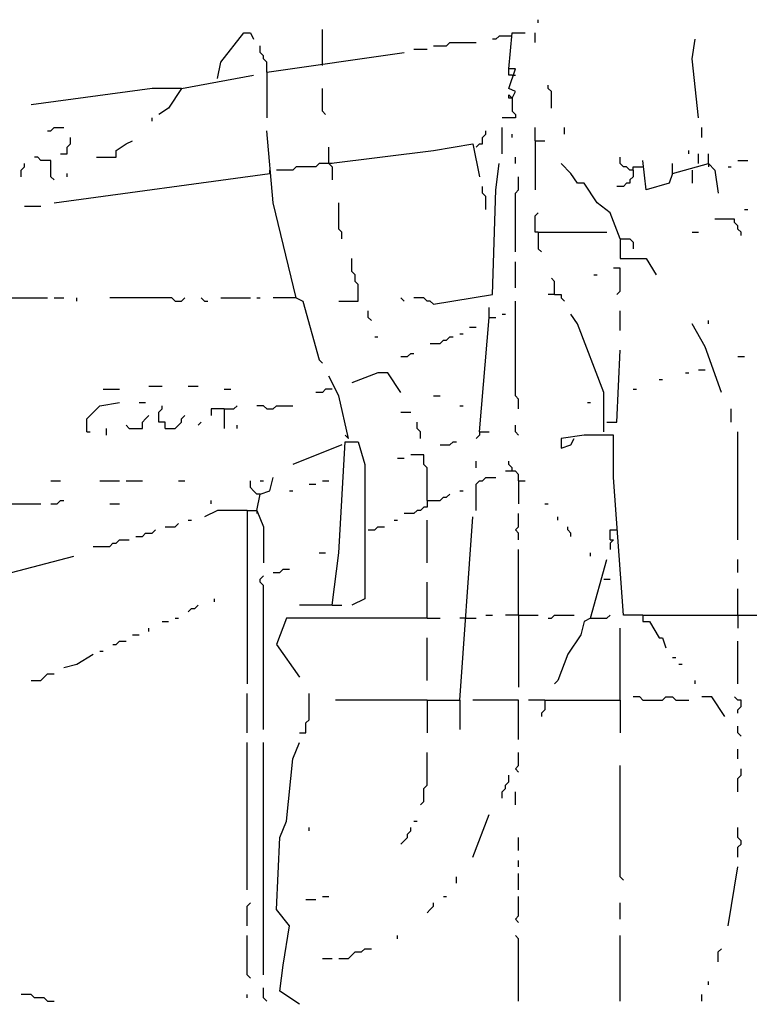
# Model space of a CAD drawing. Extents: x 0 to 7.4, y 0 to 10.
# Drawn here: x 5.4 to 5.9, y 2.6 to 3.3 of the extents above; entities that cross this region are included whole.
import ezdxf

# ---------------------------------------------------------------- set-up
doc = ezdxf.new("R2010")
doc.units = 0

msp = doc.modelspace()

# ---------------------------------------------------------------- linework, layer by layer
at = {"layer": 'R2V', "color": 0}
for points in [[(5.73306, 3.25462, 0), (5.73306, 3.256674, 0)], [(5.531828, 3.219713, 0), (5.533881, 3.229979, 0), (5.548255, 3.24846, 0), (5.552361, 3.24846, 0), (5.554415, 3.244353, 0)], [(5.597536, 3.227926, 0), (5.597536, 3.250513, 0)], [(5.716632, 3.246407, 0), (5.708419, 3.246407, 0), (5.706366, 3.244353, 0), (5.704312, 3.244353, 0)], [(5.716632, 3.207392, 0), (5.718686, 3.211499, 0), (5.714579, 3.213552, 0), (5.718686, 3.225873, 0), (5.714579, 3.225873, 0), (5.716632, 3.24846, 0), (5.724846, 3.24846, 0)], [(5.731006, 3.2423, 0), (5.731006, 3.24846, 0)], [(5.562628, 3.223819, 0), (5.562628, 3.229979, 0), (5.560575, 3.232033, 0), (5.560575, 3.234086, 0), (5.558522, 3.23614, 0), (5.558522, 3.240246, 0)], [(5.667351, 3.240246, 0), (5.675565, 3.240246, 0), (5.677618, 3.2423, 0), (5.694045, 3.2423, 0)], [(5.833676, 3.195072, 0), (5.829569, 3.232033, 0), (5.831622, 3.244353, 0)], [(5.562628, 3.223819, 0), (5.648871, 3.23614, 0)], [(5.655031, 3.238193, 0), (5.663244, 3.238193, 0)], [(5.50924, 3.213552, 0), (5.554415, 3.221766, 0)], [(5.562628, 3.223819, 0), (5.562628, 3.195072, 0)], [(5.716632, 3.221766, 0), (5.714579, 3.221766, 0), (5.714579, 3.225873, 0)], [(5.716632, 3.221766, 0), (5.718686, 3.221766, 0)], [(5.741273, 3.201232, 0), (5.741273, 3.211499, 0), (5.73922, 3.213552, 0), (5.73922, 3.215606, 0)], [(5.50924, 3.213552, 0), (5.49076, 3.213552, 0), (5.414784, 3.203285, 0)], [(5.50924, 3.213552, 0), (5.501027, 3.201232, 0), (5.494867, 3.197125, 0)], [(5.599589, 3.197125, 0), (5.597536, 3.199179, 0), (5.597536, 3.213552, 0)], [(5.716632, 3.207392, 0), (5.714579, 3.207392, 0), (5.714579, 3.209446, 0), (5.716632, 3.207392, 0)], [(5.716632, 3.207392, 0), (5.716632, 3.199179, 0), (5.718686, 3.197125, 0), (5.718686, 3.195072, 0), (5.710472, 3.195072, 0)], [(5.49076, 3.193018, 0), (5.49076, 3.195072, 0)], [(5.425051, 3.186858, 0), (5.427105, 3.186858, 0), (5.429158, 3.188912, 0), (5.435318, 3.188912, 0)], [(5.581109, 3.082136, 0), (5.566735, 3.141684, 0), (5.562628, 3.186858, 0)], [(5.694045, 3.176591, 0), (5.696099, 3.178645, 0), (5.698152, 3.178645, 0), (5.698152, 3.182752, 0), (5.700205, 3.184805, 0), (5.700205, 3.186858, 0)], [(5.710472, 3.172485, 0), (5.710472, 3.188912, 0)], [(5.716632, 3.182752, 0), (5.716632, 3.184805, 0)], [(5.731006, 3.180698, 0), (5.731006, 3.188912, 0)], [(5.749487, 3.184805, 0), (5.749487, 3.188912, 0)], [(5.835729, 3.182752, 0), (5.835729, 3.188912, 0)], [(5.433265, 3.172485, 0), (5.437372, 3.172485, 0), (5.437372, 3.176591, 0), (5.439425, 3.178645, 0), (5.439425, 3.182752, 0)], [(5.455852, 3.170431, 0), (5.468172, 3.170431, 0), (5.468172, 3.174538, 0), (5.474333, 3.178645, 0), (5.478439, 3.180698, 0)], [(5.601643, 3.166324, 0), (5.667351, 3.174538, 0), (5.691992, 3.178645, 0), (5.696099, 3.158111, 0)], [(5.731006, 3.180698, 0), (5.737166, 3.180698, 0)], [(5.731006, 3.180698, 0), (5.731006, 3.149897, 0)], [(5.601643, 3.166324, 0), (5.601643, 3.176591, 0)], [(5.827515, 3.172485, 0), (5.827515, 3.174538, 0)], [(5.833676, 3.166324, 0), (5.833676, 3.172485, 0)], [(5.839836, 3.166324, 0), (5.839836, 3.172485, 0)], [(5.408624, 3.158111, 0), (5.408624, 3.162218, 0), (5.410678, 3.164271, 0), (5.410678, 3.166324, 0)], [(5.429158, 3.156057, 0), (5.427105, 3.158111, 0), (5.427105, 3.168378, 0), (5.420945, 3.168378, 0), (5.418891, 3.170431, 0), (5.416838, 3.170431, 0)], [(5.601643, 3.166324, 0), (5.595483, 3.166324, 0), (5.593429, 3.164271, 0), (5.581109, 3.164271, 0), (5.579055, 3.162218, 0), (5.568789, 3.162218, 0)], [(5.601643, 3.166324, 0), (5.603696, 3.164271, 0), (5.603696, 3.156057, 0)], [(5.603696, 3.166324, 0), (5.601643, 3.166324, 0)], [(5.667351, 3.078029, 0), (5.704312, 3.084189, 0), (5.706366, 3.149897, 0), (5.708419, 3.166324, 0)], [(5.718686, 3.166324, 0), (5.718686, 3.170431, 0)], [(5.784394, 3.119097, 0), (5.778234, 3.135524, 0), (5.770021, 3.141684, 0), (5.761807, 3.154004, 0), (5.7577, 3.154004, 0), (5.753593, 3.160164, 0), (5.747433, 3.166324, 0)], [(5.792608, 3.162218, 0), (5.790554, 3.162218, 0), (5.788501, 3.164271, 0), (5.786448, 3.164271, 0), (5.784394, 3.166324, 0), (5.784394, 3.170431, 0)], [(5.817248, 3.160164, 0), (5.815195, 3.154004, 0), (5.800821, 3.149897, 0), (5.798768, 3.168378, 0)], [(5.817248, 3.160164, 0), (5.817248, 3.166324, 0)], [(5.817248, 3.160164, 0), (5.839836, 3.166324, 0), (5.843943, 3.162218, 0), (5.845996, 3.147844, 0)], [(5.839836, 3.166324, 0), (5.839836, 3.164271, 0)], [(5.858316, 3.168378, 0), (5.864476, 3.168378, 0)], [(5.429158, 3.141684, 0), (5.564682, 3.160164, 0), (5.564682, 3.162218, 0)], [(5.437372, 3.158111, 0), (5.437372, 3.160164, 0)], [(5.792608, 3.162218, 0), (5.792608, 3.158111, 0), (5.790554, 3.156057, 0), (5.790554, 3.154004, 0), (5.788501, 3.154004, 0), (5.786448, 3.151951, 0), (5.782341, 3.151951, 0)], [(5.792608, 3.162218, 0), (5.792608, 3.164271, 0), (5.798768, 3.164271, 0)], [(5.829569, 3.162218, 0), (5.829569, 3.154004, 0)], [(5.852156, 3.164271, 0), (5.854209, 3.164271, 0)], [(5.718686, 3.110883, 0), (5.718686, 3.147844, 0), (5.720739, 3.149897, 0), (5.720739, 3.158111, 0)], [(5.700205, 3.137577, 0), (5.700205, 3.145791, 0), (5.698152, 3.147844, 0), (5.698152, 3.151951, 0)], [(5.609856, 3.119097, 0), (5.609856, 3.123203, 0), (5.607803, 3.125257, 0), (5.607803, 3.141684, 0)], [(5.410678, 3.13963, 0), (5.420945, 3.13963, 0)], [(5.73306, 3.123203, 0), (5.731006, 3.123203, 0), (5.731006, 3.13347, 0), (5.73306, 3.135524, 0)], [(5.862423, 3.137577, 0), (5.864476, 3.137577, 0)], [(5.86037, 3.12115, 0), (5.86037, 3.123203, 0), (5.858316, 3.125257, 0), (5.858316, 3.12731, 0), (5.856263, 3.129363, 0), (5.856263, 3.131417, 0), (5.843943, 3.131417, 0)], [(5.73306, 3.123203, 0), (5.776181, 3.123203, 0)], [(5.73306, 3.123203, 0), (5.73306, 3.112936, 0), (5.735113, 3.110883, 0)], [(5.829569, 3.123203, 0), (5.833676, 3.123203, 0)], [(5.784394, 3.119097, 0), (5.790554, 3.119097, 0), (5.792608, 3.117043, 0), (5.792608, 3.112936, 0)], [(5.784394, 3.119097, 0), (5.784394, 3.106776, 0), (5.800821, 3.106776, 0), (5.806982, 3.096509, 0)], [(5.607803, 3.080082, 0), (5.620123, 3.080082, 0), (5.620123, 3.090349, 0), (5.61807, 3.092402, 0), (5.61807, 3.096509, 0), (5.616016, 3.098563, 0), (5.616016, 3.106776, 0)], [(5.718686, 3.088296, 0), (5.718686, 3.104723, 0)], [(5.782341, 3.084189, 0), (5.784394, 3.086242, 0), (5.784394, 3.100616, 0), (5.780287, 3.100616, 0)], [(5.743326, 3.084189, 0), (5.743326, 3.092402, 0), (5.741273, 3.094456, 0)], [(5.767967, 3.096509, 0), (5.770021, 3.096509, 0)], [(5.743326, 3.084189, 0), (5.73922, 3.084189, 0)], [(5.743326, 3.084189, 0), (5.747433, 3.084189, 0), (5.747433, 3.082136, 0), (5.749487, 3.080082, 0)], [(5.398357, 3.082136, 0), (5.425051, 3.082136, 0)], [(5.429158, 3.082136, 0), (5.435318, 3.082136, 0)], [(5.443532, 3.080082, 0), (5.443532, 3.082136, 0)], [(5.505133, 3.080082, 0), (5.50308, 3.082136, 0), (5.464066, 3.082136, 0)], [(5.505133, 3.080082, 0), (5.50924, 3.080082, 0), (5.511294, 3.082136, 0)], [(5.523614, 3.080082, 0), (5.521561, 3.082136, 0)], [(5.523614, 3.080082, 0), (5.525667, 3.080082, 0)], [(5.533881, 3.082136, 0), (5.552361, 3.082136, 0)], [(5.556468, 3.082136, 0), (5.558522, 3.082136, 0)], [(5.581109, 3.082136, 0), (5.566735, 3.082136, 0)], [(5.581109, 3.082136, 0), (5.585216, 3.080082, 0), (5.595483, 3.043121, 0), (5.597536, 3.041068, 0)], [(5.648871, 3.080082, 0), (5.646817, 3.082136, 0)], [(5.667351, 3.078029, 0), (5.665298, 3.080082, 0), (5.663244, 3.080082, 0), (5.661191, 3.082136, 0), (5.655031, 3.082136, 0)], [(5.720739, 3.01232, 0), (5.720739, 3.01848, 0), (5.718686, 3.020534, 0), (5.718686, 3.080082, 0)], [(5.628337, 3.067762, 0), (5.626283, 3.069815, 0), (5.626283, 3.073922, 0)], [(5.702259, 3.069815, 0), (5.702259, 3.075975, 0)], [(5.710472, 3.071869, 0), (5.712526, 3.071869, 0)], [(5.774127, 2.997947, 0), (5.774127, 3.022587, 0), (5.7577, 3.065708, 0), (5.753593, 3.071869, 0)], [(5.784394, 3.061602, 0), (5.784394, 3.073922, 0)], [(5.696099, 2.997947, 0), (5.702259, 3.069815, 0), (5.706366, 3.069815, 0)], [(5.848049, 3.022587, 0), (5.837782, 3.051335, 0), (5.829569, 3.065708, 0)], [(5.839836, 3.065708, 0), (5.839836, 3.067762, 0)], [(5.683778, 3.059548, 0), (5.685832, 3.059548, 0)], [(5.689938, 3.063655, 0), (5.694045, 3.063655, 0)], [(5.63039, 3.057495, 0), (5.632444, 3.057495, 0)], [(5.665298, 3.053388, 0), (5.671458, 3.053388, 0), (5.673511, 3.055441, 0), (5.675565, 3.055441, 0), (5.677618, 3.057495, 0), (5.679671, 3.057495, 0)], [(5.646817, 3.045175, 0), (5.650924, 3.045175, 0), (5.652977, 3.047228, 0), (5.655031, 3.047228, 0)], [(5.776181, 3.004107, 0), (5.782341, 3.004107, 0), (5.784394, 3.049281, 0)], [(5.858316, 3.045175, 0), (5.862423, 3.045175, 0)], [(5.646817, 3.022587, 0), (5.638604, 3.034908, 0), (5.632444, 3.034908, 0), (5.616016, 3.028747, 0)], [(5.825462, 3.034908, 0), (5.827515, 3.034908, 0)], [(5.833676, 3.036961, 0), (5.837782, 3.036961, 0)], [(5.613963, 2.99384, 0), (5.607803, 3.020534, 0), (5.601643, 3.032854, 0)], [(5.809035, 3.030801, 0), (5.811088, 3.030801, 0)], [(5.459959, 3.024641, 0), (5.470226, 3.024641, 0)], [(5.488706, 3.026694, 0), (5.49692, 3.026694, 0)], [(5.513347, 3.026694, 0), (5.519507, 3.026694, 0)], [(5.535934, 3.024641, 0), (5.540041, 3.024641, 0)], [(5.603696, 3.024641, 0), (5.599589, 3.024641, 0), (5.597536, 3.022587, 0), (5.593429, 3.022587, 0)], [(5.792608, 3.024641, 0), (5.794661, 3.024641, 0)], [(5.449692, 2.997947, 0), (5.449692, 3.00616, 0), (5.457906, 3.014374, 0), (5.470226, 3.016427, 0)], [(5.482546, 3.016427, 0), (5.486653, 3.016427, 0)], [(5.667351, 3.020534, 0), (5.671458, 3.020534, 0)], [(5.76386, 3.016427, 0), (5.765914, 3.016427, 0)], [(5.498973, 3, 0), (5.498973, 3.004107, 0), (5.494867, 3.004107, 0), (5.494867, 3.010267, 0), (5.49692, 3.01232, 0), (5.49692, 3.014374, 0)], [(5.535934, 3.01232, 0), (5.527721, 3.01232, 0), (5.527721, 3.008214, 0)], [(5.535934, 3.01232, 0), (5.542094, 3.01232, 0), (5.544148, 3.014374, 0)], [(5.535934, 3.01232, 0), (5.535934, 3, 0)], [(5.562628, 3.01232, 0), (5.560575, 3.014374, 0), (5.556468, 3.014374, 0)], [(5.562628, 3.01232, 0), (5.566735, 3.01232, 0), (5.568789, 3.014374, 0), (5.579055, 3.014374, 0)], [(5.646817, 3.010267, 0), (5.652977, 3.010267, 0)], [(5.683778, 3.014374, 0), (5.685832, 3.014374, 0)], [(5.854209, 3.004107, 0), (5.854209, 3.01232, 0)], [(5.476386, 3, 0), (5.4846, 3, 0), (5.4846, 3.004107, 0), (5.486653, 3.00616, 0), (5.488706, 3.008214, 0)], [(5.498973, 3, 0), (5.505133, 3, 0), (5.507187, 3.002053, 0), (5.50924, 3.004107, 0), (5.50924, 3.00616, 0), (5.511294, 3.008214, 0)], [(5.519507, 3.002053, 0), (5.521561, 3.004107, 0)], [(5.659138, 2.99384, 0), (5.659138, 2.997947, 0), (5.657084, 3, 0), (5.657084, 3.004107, 0)], [(5.449692, 2.997947, 0), (5.451745, 2.997947, 0)], [(5.462012, 2.995893, 0), (5.462012, 3, 0)], [(5.476386, 3, 0), (5.474333, 3.002053, 0)], [(5.544148, 3, 0), (5.544148, 3.002053, 0)], [(5.696099, 2.997947, 0), (5.696099, 2.995893, 0), (5.694045, 2.99384, 0)], [(5.696099, 2.997947, 0), (5.702259, 2.997947, 0)], [(5.720739, 2.995893, 0), (5.718686, 2.997947, 0), (5.718686, 3.002053, 0)], [(5.858316, 2.930185, 0), (5.858316, 2.997947, 0)], [(5.603696, 2.889117, 0), (5.607803, 2.921971, 0), (5.61191, 2.991786, 0), (5.620123, 2.991786, 0), (5.62423, 2.977413, 0), (5.62423, 2.893224, 0), (5.616016, 2.889117, 0)], [(5.613963, 2.99384, 0), (5.61191, 2.995893, 0)], [(5.671458, 2.989733, 0), (5.677618, 2.989733, 0), (5.679671, 2.991786, 0), (5.681725, 2.991786, 0)], [(5.798768, 2.882957, 0), (5.786448, 2.882957, 0), (5.780287, 2.969199, 0), (5.780287, 2.995893, 0), (5.761807, 2.995893, 0), (5.747433, 2.99384, 0), (5.747433, 2.98768, 0), (5.753593, 2.989733, 0), (5.755647, 2.99384, 0)], [(5.609856, 2.989733, 0), (5.579055, 2.977413, 0)], [(5.644764, 2.98152, 0), (5.648871, 2.98152, 0)], [(5.663244, 2.954825, 0), (5.663244, 2.975359, 0), (5.661191, 2.977413, 0), (5.661191, 2.983573, 0), (5.652977, 2.983573, 0)], [(5.694045, 2.975359, 0), (5.694045, 2.979466, 0)], [(5.716632, 2.973306, 0), (5.716632, 2.975359, 0), (5.714579, 2.977413, 0), (5.714579, 2.979466, 0)], [(5.720739, 2.967146, 0), (5.720739, 2.971253, 0), (5.718686, 2.973306, 0), (5.712526, 2.973306, 0)], [(5.427105, 2.967146, 0), (5.433265, 2.967146, 0)], [(5.457906, 2.967146, 0), (5.470226, 2.967146, 0)], [(5.474333, 2.967146, 0), (5.4846, 2.967146, 0)], [(5.507187, 2.967146, 0), (5.511294, 2.967146, 0)], [(5.558522, 2.958932, 0), (5.556468, 2.958932, 0), (5.554415, 2.960986, 0), (5.552361, 2.963039, 0), (5.552361, 2.967146, 0)], [(5.556468, 2.948665, 0), (5.558522, 2.958932, 0), (5.564682, 2.960986, 0), (5.566735, 2.969199, 0)], [(5.558522, 2.967146, 0), (5.560575, 2.967146, 0)], [(5.597536, 2.967146, 0), (5.601643, 2.967146, 0)], [(5.694045, 2.948665, 0), (5.694045, 2.965092, 0), (5.696099, 2.967146, 0), (5.698152, 2.967146, 0), (5.700205, 2.969199, 0), (5.706366, 2.969199, 0)], [(5.720739, 2.967146, 0), (5.724846, 2.967146, 0)], [(5.720739, 2.967146, 0), (5.720739, 2.952772, 0)], [(5.577002, 2.960986, 0), (5.579055, 2.960986, 0)], [(5.589322, 2.965092, 0), (5.593429, 2.965092, 0)], [(5.683778, 2.960986, 0), (5.685832, 2.960986, 0)], [(5.427105, 2.952772, 0), (5.431211, 2.952772, 0), (5.433265, 2.954825, 0), (5.435318, 2.954825, 0)], [(5.527721, 2.952772, 0), (5.527721, 2.954825, 0)], [(5.663244, 2.954825, 0), (5.663244, 2.950719, 0), (5.661191, 2.950719, 0), (5.659138, 2.948665, 0), (5.657084, 2.948665, 0), (5.655031, 2.946612, 0), (5.648871, 2.946612, 0)], [(5.663244, 2.954825, 0), (5.671458, 2.954825, 0), (5.673511, 2.956879, 0), (5.675565, 2.956879, 0), (5.677618, 2.958932, 0)], [(5.347023, 2.952772, 0), (5.420945, 2.952772, 0)], [(5.464066, 2.952772, 0), (5.470226, 2.952772, 0)], [(5.550308, 2.948665, 0), (5.531828, 2.948665, 0), (5.523614, 2.944559, 0)], [(5.550308, 2.948665, 0), (5.556468, 2.948665, 0), (5.560575, 2.938398, 0), (5.560575, 2.915811, 0)], [(5.550308, 2.948665, 0), (5.550308, 2.839836, 0)], [(5.556468, 2.948665, 0), (5.556468, 2.946612, 0)], [(5.737166, 2.952772, 0), (5.73922, 2.952772, 0)], [(5.513347, 2.942505, 0), (5.5154, 2.942505, 0)], [(5.64271, 2.942505, 0), (5.644764, 2.942505, 0)], [(5.663244, 2.915811, 0), (5.663244, 2.942505, 0)], [(5.683778, 2.829569, 0), (5.691992, 2.944559, 0)], [(5.720739, 2.930185, 0), (5.720739, 2.934292, 0), (5.718686, 2.936345, 0), (5.720739, 2.938398, 0), (5.720739, 2.946612, 0)], [(5.74538, 2.942505, 0), (5.74538, 2.944559, 0)], [(5.480493, 2.932238, 0), (5.4846, 2.932238, 0), (5.486653, 2.934292, 0), (5.49076, 2.934292, 0), (5.492813, 2.936345, 0)], [(5.498973, 2.938398, 0), (5.505133, 2.938398, 0), (5.507187, 2.940452, 0)], [(5.626283, 2.936345, 0), (5.63039, 2.936345, 0), (5.632444, 2.938398, 0), (5.63655, 2.938398, 0)], [(5.753593, 2.932238, 0), (5.753593, 2.934292, 0), (5.75154, 2.936345, 0), (5.75154, 2.938398, 0)], [(5.778234, 2.930185, 0), (5.778234, 2.936345, 0), (5.782341, 2.936345, 0)], [(5.453799, 2.926078, 0), (5.464066, 2.926078, 0), (5.466119, 2.928131, 0), (5.468172, 2.928131, 0), (5.470226, 2.930185, 0), (5.476386, 2.930185, 0)], [(5.778234, 2.930185, 0), (5.780287, 2.930185, 0), (5.778234, 2.928131, 0), (5.778234, 2.924025, 0)], [(5.720739, 2.882957, 0), (5.720739, 2.924025, 0)], [(5.402464, 2.909651, 0), (5.441478, 2.919918, 0)], [(5.595483, 2.921971, 0), (5.599589, 2.921971, 0)], [(5.765914, 2.919918, 0), (5.765914, 2.921971, 0)], [(5.765914, 2.880903, 0), (5.776181, 2.917864, 0)], [(5.858316, 2.909651, 0), (5.858316, 2.917864, 0)], [(5.566735, 2.909651, 0), (5.570842, 2.909651, 0), (5.572895, 2.911704, 0), (5.577002, 2.911704, 0)], [(5.560575, 2.811088, 0), (5.560575, 2.901437, 0), (5.558522, 2.903491, 0), (5.558522, 2.905544, 0), (5.560575, 2.907598, 0)], [(5.774127, 2.905544, 0), (5.778234, 2.905544, 0)], [(5.663244, 2.880903, 0), (5.663244, 2.903491, 0)], [(5.858316, 2.882957, 0), (5.858316, 2.899384, 0)], [(5.529774, 2.89117, 0), (5.529774, 2.893224, 0)], [(5.513347, 2.88501, 0), (5.5154, 2.887064, 0), (5.517454, 2.887064, 0), (5.519507, 2.889117, 0)], [(5.603696, 2.889117, 0), (5.583162, 2.889117, 0)], [(5.603696, 2.889117, 0), (5.609856, 2.889117, 0)], [(5.505133, 2.880903, 0), (5.507187, 2.880903, 0)], [(5.663244, 2.880903, 0), (5.574949, 2.880903, 0), (5.568789, 2.864476, 0), (5.583162, 2.843943, 0)], [(5.663244, 2.880903, 0), (5.671458, 2.880903, 0)], [(5.687885, 2.880903, 0), (5.683778, 2.880903, 0)], [(5.687885, 2.880903, 0), (5.694045, 2.880903, 0)], [(5.700205, 2.882957, 0), (5.704312, 2.882957, 0)], [(5.720739, 2.882957, 0), (5.712526, 2.882957, 0)], [(5.720739, 2.882957, 0), (5.73306, 2.882957, 0)], [(5.720739, 2.882957, 0), (5.720739, 2.837782, 0)], [(5.73922, 2.880903, 0), (5.741273, 2.880903, 0), (5.743326, 2.882957, 0), (5.755647, 2.882957, 0)], [(5.765914, 2.880903, 0), (5.761807, 2.87885, 0), (5.759754, 2.870637, 0), (5.75154, 2.858316, 0), (5.74538, 2.841889, 0), (5.743326, 2.839836, 0)], [(5.765914, 2.880903, 0), (5.776181, 2.880903, 0), (5.778234, 2.882957, 0)], [(5.798768, 2.882957, 0), (5.897331, 2.882957, 0), (5.899384, 2.880903, 0), (5.899384, 2.856263, 0)], [(5.798768, 2.882957, 0), (5.798768, 2.87885, 0), (5.802875, 2.87885, 0), (5.809035, 2.868583, 0), (5.811088, 2.868583, 0), (5.813142, 2.862423, 0)], [(5.858316, 2.882957, 0), (5.858316, 2.874743, 0)], [(5.488706, 2.87269, 0), (5.488706, 2.874743, 0)], [(5.49692, 2.87885, 0), (5.501027, 2.87885, 0)], [(5.784394, 2.829569, 0), (5.784394, 2.874743, 0)], [(5.478439, 2.870637, 0), (5.482546, 2.870637, 0)], [(5.663244, 2.841889, 0), (5.663244, 2.868583, 0)], [(5.466119, 2.864476, 0), (5.468172, 2.864476, 0), (5.470226, 2.86653, 0), (5.474333, 2.86653, 0)], [(5.858316, 2.839836, 0), (5.858316, 2.86653, 0)], [(5.435318, 2.850103, 0), (5.443532, 2.852156, 0), (5.453799, 2.858316, 0)], [(5.457906, 2.86037, 0), (5.459959, 2.86037, 0)], [(5.817248, 2.856263, 0), (5.819302, 2.856263, 0)], [(5.821355, 2.852156, 0), (5.823409, 2.852156, 0)], [(5.414784, 2.841889, 0), (5.420945, 2.841889, 0), (5.422998, 2.843943, 0), (5.425051, 2.845996, 0), (5.429158, 2.845996, 0)], [(5.831622, 2.839836, 0), (5.831622, 2.841889, 0)], [(5.550308, 2.809035, 0), (5.550308, 2.833676, 0)], [(5.583162, 2.809035, 0), (5.587269, 2.809035, 0), (5.587269, 2.815195, 0), (5.589322, 2.817248, 0), (5.589322, 2.833676, 0)], [(5.798768, 2.829569, 0), (5.796715, 2.831622, 0), (5.792608, 2.831622, 0)], [(5.798768, 2.829569, 0), (5.811088, 2.829569, 0), (5.813142, 2.831622, 0), (5.817248, 2.831622, 0), (5.819302, 2.829569, 0), (5.827515, 2.829569, 0)], [(5.850103, 2.819302, 0), (5.841889, 2.831622, 0), (5.835729, 2.831622, 0)], [(5.858316, 2.821355, 0), (5.858316, 2.823409, 0), (5.86037, 2.825462, 0), (5.86037, 2.829569, 0), (5.858316, 2.829569, 0), (5.856263, 2.831622, 0)], [(5.663244, 2.829569, 0), (5.605749, 2.829569, 0)], [(5.663244, 2.829569, 0), (5.683778, 2.829569, 0), (5.683778, 2.811088, 0)], [(5.663244, 2.829569, 0), (5.663244, 2.809035, 0)], [(5.720739, 2.804928, 0), (5.720739, 2.829569, 0), (5.691992, 2.829569, 0)], [(5.737166, 2.829569, 0), (5.726899, 2.829569, 0)], [(5.737166, 2.829569, 0), (5.737166, 2.823409, 0), (5.735113, 2.821355, 0), (5.735113, 2.819302, 0)], [(5.737166, 2.829569, 0), (5.784394, 2.829569, 0), (5.784394, 2.809035, 0)], [(5.86037, 2.806982, 0), (5.858316, 2.809035, 0), (5.858316, 2.813142, 0)], [(5.550308, 2.710472, 0), (5.550308, 2.802875, 0)], [(5.560575, 2.657084, 0), (5.560575, 2.802875, 0)], [(5.583162, 2.638604, 0), (5.570842, 2.646817, 0), (5.572895, 2.663244, 0), (5.577002, 2.687885, 0), (5.568789, 2.698152, 0), (5.570842, 2.743326, 0), (5.574949, 2.753593, 0), (5.579055, 2.792608, 0), (5.583162, 2.802875, 0)], [(5.659138, 2.76386, 0), (5.661191, 2.765914, 0), (5.661191, 2.774127, 0), (5.663244, 2.776181, 0), (5.663244, 2.796715, 0)], [(5.720739, 2.784394, 0), (5.718686, 2.786448, 0), (5.720739, 2.788501, 0), (5.720739, 2.796715, 0)], [(5.858316, 2.792608, 0), (5.858316, 2.798768, 0)], [(5.786448, 2.716632, 0), (5.784394, 2.718686, 0), (5.784394, 2.788501, 0)], [(5.710472, 2.767967, 0), (5.710472, 2.772074, 0), (5.712526, 2.774127, 0), (5.712526, 2.776181, 0), (5.714579, 2.778234, 0), (5.714579, 2.782341, 0)], [(5.858316, 2.772074, 0), (5.858316, 2.780287, 0), (5.86037, 2.782341, 0), (5.86037, 2.786448, 0)], [(5.718686, 2.76386, 0), (5.718686, 2.772074, 0)], [(5.691992, 2.731006, 0), (5.702259, 2.7577, 0)], [(5.655031, 2.753593, 0), (5.657084, 2.753593, 0)], [(5.589322, 2.747433, 0), (5.589322, 2.749487, 0)], [(5.646817, 2.73922, 0), (5.648871, 2.741273, 0), (5.650924, 2.743326, 0), (5.650924, 2.74538, 0), (5.652977, 2.747433, 0), (5.652977, 2.749487, 0)], [(5.858316, 2.731006, 0), (5.858316, 2.737166, 0), (5.86037, 2.73922, 0), (5.86037, 2.741273, 0), (5.858316, 2.743326, 0), (5.858316, 2.749487, 0)], [(5.720739, 2.735113, 0), (5.720739, 2.743326, 0)], [(5.720739, 2.724846, 0), (5.720739, 2.728953, 0)], [(5.720739, 2.710472, 0), (5.720739, 2.720739, 0)], [(5.852156, 2.687885, 0), (5.858316, 2.724846, 0)], [(5.681725, 2.714579, 0), (5.681725, 2.718686, 0)], [(5.550308, 2.687885, 0), (5.550308, 2.700205, 0), (5.552361, 2.702259, 0)], [(5.587269, 2.704312, 0), (5.593429, 2.704312, 0)], [(5.597536, 2.706366, 0), (5.601643, 2.706366, 0)], [(5.663244, 2.696099, 0), (5.665298, 2.698152, 0), (5.667351, 2.700205, 0), (5.667351, 2.702259, 0)], [(5.673511, 2.706366, 0), (5.675565, 2.706366, 0)], [(5.720739, 2.689938, 0), (5.718686, 2.691992, 0), (5.720739, 2.694045, 0), (5.720739, 2.706366, 0)], [(5.784394, 2.691992, 0), (5.784394, 2.702259, 0)], [(5.552361, 2.655031, 0), (5.550308, 2.657084, 0), (5.550308, 2.681725, 0)], [(5.644764, 2.679671, 0), (5.644764, 2.681725, 0)], [(5.720739, 2.640657, 0), (5.720739, 2.679671, 0), (5.718686, 2.681725, 0)], [(5.784394, 2.640657, 0), (5.784394, 2.681725, 0)], [(5.607803, 2.667351, 0), (5.613963, 2.667351, 0), (5.616016, 2.669405, 0), (5.61807, 2.671458, 0), (5.622177, 2.671458, 0), (5.62423, 2.673511, 0), (5.628337, 2.673511, 0)], [(5.845996, 2.665298, 0), (5.845996, 2.671458, 0), (5.848049, 2.673511, 0)], [(5.597536, 2.667351, 0), (5.603696, 2.667351, 0)], [(5.839836, 2.650924, 0), (5.839836, 2.652977, 0)], [(5.562628, 2.640657, 0), (5.560575, 2.64271, 0), (5.560575, 2.648871, 0)], [(5.425051, 2.640657, 0), (5.422998, 2.64271, 0), (5.416838, 2.64271, 0), (5.414784, 2.644764, 0), (5.408624, 2.644764, 0)], [(5.425051, 2.640657, 0), (5.429158, 2.640657, 0)], [(5.550308, 2.64271, 0), (5.550308, 2.644764, 0)], [(5.835729, 2.640657, 0), (5.835729, 2.644764, 0)]]:
    msp.add_polyline3d(points, dxfattribs=at)

doc.saveas('drawing.dxf')
